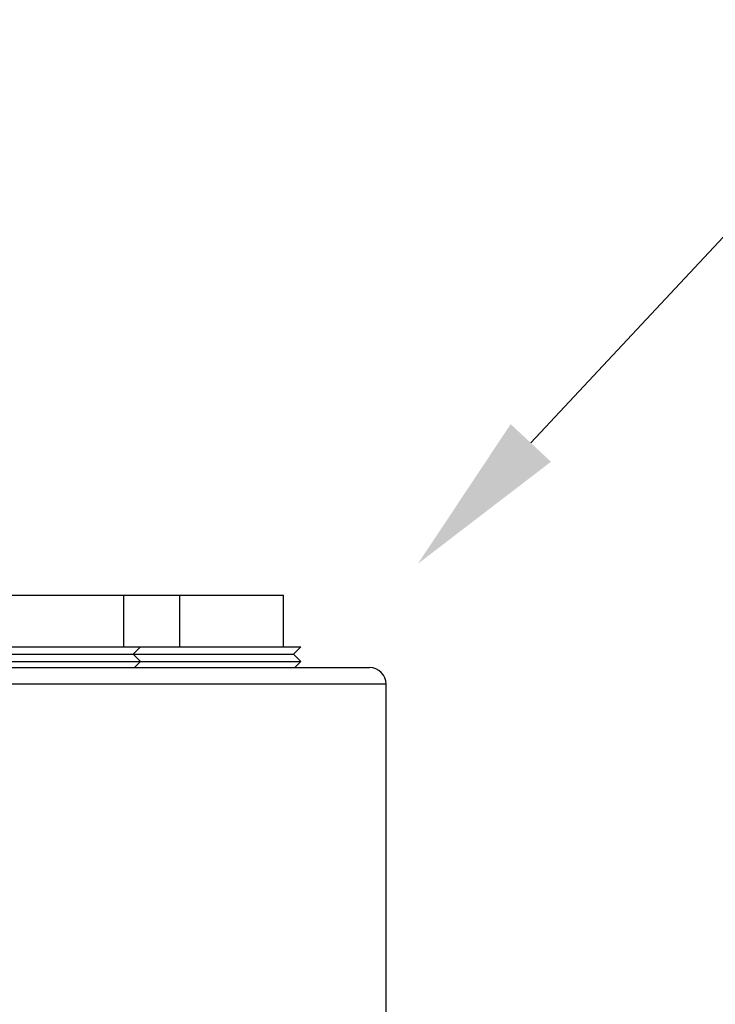
# Model space of a CAD drawing. Units: inches. Extents: x 0.5 to 8, y 0 to 10.7.
# Drawn here: x 3.2 to 3.7, y 6 to 6.6 of the extents above; entities that cross this region are included whole.
import ezdxf

# ---------------------------------------------------------------- set-up
doc = ezdxf.new("R2010")
doc.units = ezdxf.units.IN
doc.header["$LTSCALE"] = 0.15
doc.header["$MEASUREMENT"] = 0
doc.layers.add('Layer 1', color=7, linetype='Continuous')

msp = doc.modelspace()

# ---------------------------------------------------------------- linework, layer by layer
msp.add_line((3.543696, 6.323332), (3.782891, 6.579276))
msp.add_solid([(3.555873, 6.311952), (3.53152, 6.334712), (3.475417, 6.250271)])
at = {"layer": 'Layer 1', "color": 7, "lineweight": 25}
for points in [[(3.215065, 6.231208), (3.297569, 6.231208)], [(3.297569, 6.231208), (3.331549, 6.231208)], [(3.297569, 6.199958), (3.297569, 6.231208)], [(3.331549, 6.231208), (3.394069, 6.231208)], [(3.331549, 6.199958), (3.331549, 6.231208)], [(3.394069, 6.199958), (3.394069, 6.231208)], [(3.151527, 6.199958), (3.151527, 6.199958), (3.152422, 6.199958), (3.155049, 6.199958), (3.159336, 6.199958), (3.165197, 6.199958), (3.172496, 6.199958), (3.181072, 6.199958), (3.190735, 6.199958), (3.201266, 6.199958), (3.21243, 6.199958), (3.223978, 6.199958), (3.235656, 6.199958), (3.247201, 6.199958), (3.258351, 6.199958), (3.26886, 6.199958), (3.278492, 6.199958), (3.287034, 6.199958), (3.294295, 6.199958), (3.300114, 6.199958), (3.304354, 6.199958), (3.306929, 6.199958), (3.307777, 6.199958)], [(3.303357, 6.195536), (3.307777, 6.199958)], [(3.307777, 6.199958), (3.311419, 6.199958), (3.321062, 6.199958), (3.331305, 6.199958), (3.341864, 6.199958), (3.352429, 6.199958), (3.3627, 6.199958), (3.372381, 6.199958), (3.381191, 6.199958), (3.388878, 6.199958), (3.395222, 6.199958), (3.400037, 6.199958), (3.403187, 6.199958), (3.404582, 6.199958), (3.404652, 6.199958)], [(3.400232, 6.195536), (3.404652, 6.199958)], [(3.155947, 6.195536), (3.156096, 6.195536), (3.15768, 6.195536), (3.16095, 6.195536), (3.165833, 6.195536), (3.172208, 6.195536), (3.179934, 6.195536), (3.188818, 6.195536), (3.198667, 6.195536), (3.209239, 6.195536), (3.220288, 6.195536), (3.231558, 6.195536), (3.242783, 6.195536), (3.2537, 6.195536), (3.264051, 6.195536), (3.273599, 6.195536), (3.282117, 6.195536), (3.289406, 6.195536), (3.29529, 6.195536), (3.299641, 6.195536), (3.302347, 6.195536), (3.30335, 6.195536), (3.303357, 6.195536)], [(3.303357, 6.195536), (3.309861, 6.195536), (3.318735, 6.195536), (3.328322, 6.195536), (3.338325, 6.195536), (3.348447, 6.195536), (3.358377, 6.195536), (3.367815, 6.195536), (3.376476, 6.195536), (3.38409, 6.195536), (3.390431, 6.195536), (3.395302, 6.195536), (3.398562, 6.195536), (3.400106, 6.195536), (3.400232, 6.195536)], [(3.307777, 6.191118), (3.303357, 6.195536)], [(3.404652, 6.191118), (3.400232, 6.195536)], [(3.151527, 6.191118), (3.151527, 6.191118), (3.152422, 6.191118), (3.155049, 6.191118), (3.159336, 6.191118), (3.165197, 6.191118), (3.172496, 6.191118), (3.181072, 6.191118), (3.190735, 6.191118), (3.201266, 6.191118), (3.21243, 6.191118), (3.223978, 6.191118), (3.235656, 6.191118), (3.247201, 6.191118), (3.258351, 6.191118), (3.26886, 6.191118), (3.278492, 6.191118), (3.287034, 6.191118), (3.294295, 6.191118), (3.300114, 6.191118), (3.304354, 6.191118), (3.306929, 6.191118), (3.307777, 6.191118)], [(3.228826, 6.187456), (3.252725, 6.187456), (3.275527, 6.187456), (3.297162, 6.187456), (3.317555, 6.187456), (3.336645, 6.187456), (3.354364, 6.187456), (3.370659, 6.187456), (3.385475, 6.187456), (3.398764, 6.187456), (3.410479, 6.187456), (3.420585, 6.187456), (3.429052, 6.187456), (3.435846, 6.187456), (3.440951, 6.187456), (3.444347, 6.187456), (3.446023, 6.187456), (3.446215, 6.187456)], [(3.304117, 6.187456), (3.307777, 6.191118)], [(3.307777, 6.191118), (3.311419, 6.191118), (3.321062, 6.191118), (3.331305, 6.191118), (3.341864, 6.191118), (3.352429, 6.191118), (3.3627, 6.191118), (3.372381, 6.191118), (3.381191, 6.191118), (3.388878, 6.191118), (3.395222, 6.191118), (3.400037, 6.191118), (3.403187, 6.191118), (3.404582, 6.191118), (3.404652, 6.191118)], [(3.40099, 6.187456), (3.404652, 6.191118)], [(3.456215, 6.177456), (3.456023, 6.179409), (3.455453, 6.181284), (3.454531, 6.183014), (3.453283, 6.184526), (3.451771, 6.18577), (3.450042, 6.186696), (3.448166, 6.187266), (3.446215, 6.187456)], [(3.456215, 6.177456), (3.45602, 6.177456), (3.454312, 6.177456), (3.450854, 6.177456), (3.445652, 6.177456), (3.438728, 6.177456), (3.430103, 6.177456), (3.419805, 6.177456), (3.407865, 6.177456), (3.394325, 6.177456), (3.379232, 6.177456), (3.362627, 6.177456), (3.344573, 6.177456), (3.325125, 6.177456), (3.304344, 6.177456), (3.282302, 6.177456), (3.259066, 6.177456), (3.234718, 6.177456), (3.209333, 6.177456)], [(3.456215, 5.902208), (3.456215, 6.177456)]]:
    msp.add_lwpolyline(points, dxfattribs=at)

doc.saveas('drawing.dxf')
